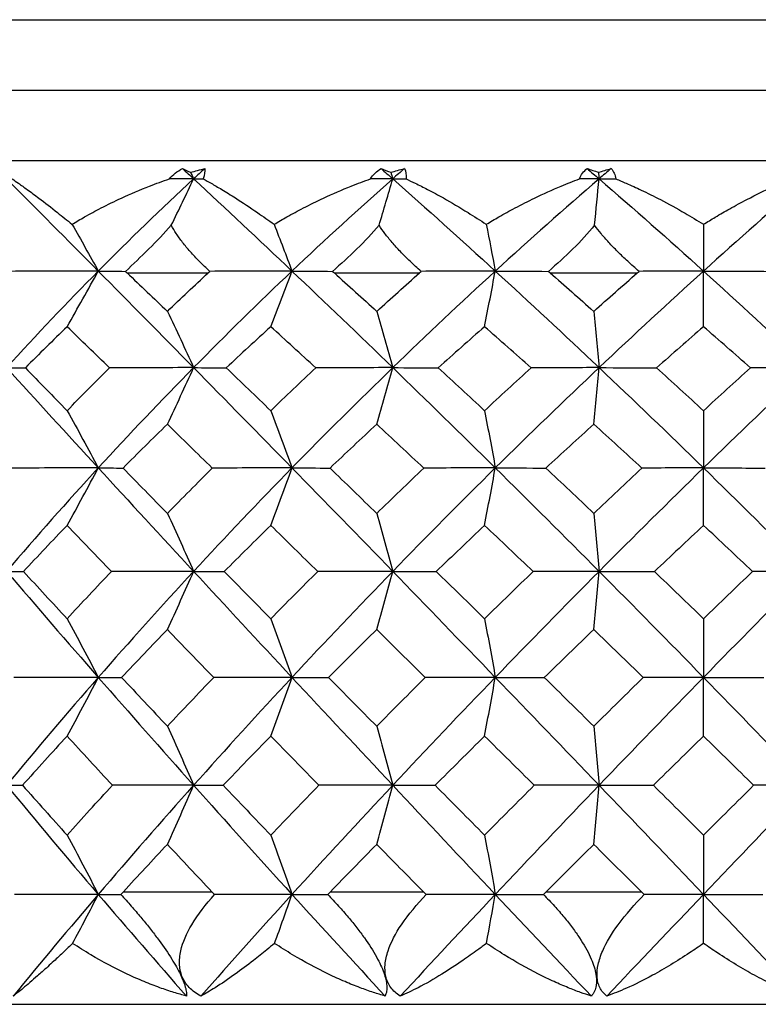
# Paper-space layout '_Right' of a CAD drawing. Units: millimetres. Extents: x -108 to 109, y -337 to 1056.
# Drawn here: x -57 to -52, y 1049 to 1056 of the extents above; entities that cross this region are included whole.
import ezdxf

# ---------------------------------------------------------------- set-up
doc = ezdxf.new("R2010")
doc.units = ezdxf.units.MM

psp = doc.layouts.new('_Right')

# ---------------------------------------------------------------- linework, layer by layer
at = {"color": 7, "linetype": 'Continuous', "lineweight": 25}
for p, q in [((-61.1, 1056), (-44.1, 1056)), ((-61.6, 1055.5), (-43.6, 1055.5)), ((-62, 1055), (-43.2, 1055)), ((-56.6991, 1054.2), (-56.1231, 1054.2)), ((-55.2253, 1054.2), (-54.6207, 1054.2)), ((-53.69, 1054.2), (-53.0708, 1054.2)), ((-56.7255, 1049.8), (-56.0961, 1049.8)), ((-55.2531, 1049.8), (-54.5925, 1049.8)), ((-53.7186, 1049.8), (-53.0421, 1049.8)), ((-62, 1049), (-43.2, 1049))]:
    psp.add_line(p, q, dxfattribs=at)
for points in [[(-56.3981, 1054.8683), (-56.3741, 1054.8987), (-56.3422, 1054.9228), (-56.305, 1054.9416)], [(-56.305, 1054.9416), (-56.286, 1054.9332), (-56.267, 1054.9242), (-56.248, 1054.9149)], [(-56.305, 1054.9416), (-56.2787, 1054.9173), (-56.2524, 1054.8929), (-56.226, 1054.8685)], [(-56.248, 1054.9149), (-56.2151, 1054.9243), (-56.1813, 1054.9332), (-56.1467, 1054.9416)], [(-56.248, 1054.9149), (-56.2407, 1054.8994), (-56.2333, 1054.8839), (-56.226, 1054.8685)], [(-56.1467, 1054.9416), (-56.1732, 1054.9173), (-56.1996, 1054.8929), (-56.226, 1054.8685)], [(-56.1467, 1054.9416), (-56.144, 1054.9214), (-56.148, 1054.8965), (-56.1578, 1054.8683)], [(-54.9679, 1054.8683), (-54.9504, 1054.8987), (-54.9245, 1054.9228), (-54.8932, 1054.9416)], [(-54.8932, 1054.9416), (-54.8698, 1054.9332), (-54.8466, 1054.9242), (-54.8236, 1054.9149)], [(-54.8932, 1054.9416), (-54.8655, 1054.9173), (-54.8379, 1054.8929), (-54.8102, 1054.8685)], [(-54.8236, 1054.9149), (-54.7921, 1054.9243), (-54.7598, 1054.9332), (-54.727, 1054.9416)], [(-54.8236, 1054.9149), (-54.8191, 1054.8994), (-54.8146, 1054.8839), (-54.8102, 1054.8685)], [(-54.727, 1054.9416), (-54.7547, 1054.9173), (-54.7825, 1054.8929), (-54.8102, 1054.8685)], [(-54.727, 1054.9416), (-54.716, 1054.9214), (-54.7125, 1054.8965), (-54.7157, 1054.8683)], [(-53.4823, 1054.8683), (-53.4716, 1054.8987), (-53.4524, 1054.9228), (-53.4276, 1054.9416)], [(-53.4276, 1054.9416), (-53.4019, 1054.9337), (-53.375, 1054.9248), (-53.347, 1054.9149)], [(-53.4276, 1054.9416), (-53.3992, 1054.9173), (-53.3709, 1054.8929), (-53.3425, 1054.8685)], [(-53.347, 1054.9149), (-53.3177, 1054.9243), (-53.2878, 1054.9332), (-53.2574, 1054.9416)], [(-53.347, 1054.9149), (-53.3455, 1054.8994), (-53.344, 1054.8839), (-53.3425, 1054.8685)], [(-53.2574, 1054.9416), (-53.2858, 1054.9173), (-53.3142, 1054.8929), (-53.3425, 1054.8685)], [(-53.2574, 1054.9416), (-53.2383, 1054.9214), (-53.2274, 1054.8965), (-53.224, 1054.8683)], [(-57.5568, 1054.8685), (-57.3439, 1054.6554), (-57.1261, 1054.4365), (-56.904, 1054.2126)], [(-56.226, 1054.8685), (-56.4558, 1054.6554), (-56.682, 1054.4365), (-56.904, 1054.2126)], [(-56.226, 1054.8685), (-56.2831, 1054.8685), (-56.3405, 1054.8684), (-56.3981, 1054.8683)], [(-56.3848, 1054.5384), (-56.3306, 1054.649), (-56.2777, 1054.759), (-56.226, 1054.8685)], [(-56.226, 1054.8685), (-55.9962, 1054.6554), (-55.7629, 1054.4365), (-55.5267, 1054.2126)], [(-56.226, 1054.8685), (-56.2037, 1054.8685), (-56.1809, 1054.8684), (-56.1578, 1054.8683)], [(-54.8102, 1054.8685), (-55.0514, 1054.6554), (-55.2905, 1054.4365), (-55.5267, 1054.2126)], [(-54.8102, 1054.8685), (-54.8625, 1054.8685), (-54.9151, 1054.8684), (-54.9679, 1054.8683)], [(-54.907, 1054.5384), (-54.8739, 1054.649), (-54.8417, 1054.759), (-54.8102, 1054.8685)], [(-54.8102, 1054.8685), (-54.5689, 1054.6554), (-54.3255, 1054.4365), (-54.0807, 1054.2126)], [(-54.8102, 1054.8685), (-54.7791, 1054.8685), (-54.7476, 1054.8684), (-54.7157, 1054.8683)], [(-53.3425, 1054.8685), (-53.5895, 1054.6554), (-53.8358, 1054.4365), (-54.0807, 1054.2126)], [(-53.3425, 1054.8685), (-53.3888, 1054.8685), (-53.4354, 1054.8684), (-53.4823, 1054.8683)], [(-53.375, 1054.5384), (-53.3639, 1054.649), (-53.3531, 1054.759), (-53.3425, 1054.8685)], [(-53.3425, 1054.8685), (-53.0955, 1054.6554), (-52.8477, 1054.4365), (-52.6, 1054.2126)], [(-53.3425, 1054.8685), (-53.3034, 1054.8685), (-53.2639, 1054.8684), (-53.224, 1054.8683)], [(-51.8575, 1054.8685), (-52.1045, 1054.6554), (-52.3523, 1054.4365), (-52.6, 1054.2126)], [(-57.0911, 1054.5455), (-57.0269, 1054.4339), (-56.9645, 1054.3229), (-56.904, 1054.2126)], [(-56.3848, 1054.5384), (-56.4843, 1054.4268), (-56.6031, 1054.3107), (-56.7105, 1054.2108)], [(-55.6538, 1054.5455), (-55.6102, 1054.4339), (-55.5678, 1054.3229), (-55.5267, 1054.2126)], [(-54.907, 1054.5384), (-55.0028, 1054.4268), (-55.1242, 1054.3107), (-55.2374, 1054.2108)], [(-54.145, 1054.5455), (-54.123, 1054.4339), (-54.1015, 1054.3229), (-54.0807, 1054.2126)], [(-53.375, 1054.5384), (-53.465, 1054.4268), (-53.5861, 1054.3107), (-53.7024, 1054.2108)], [(-52.6, 1054.5455), (-52.6, 1054.4339), (-52.6, 1054.3229), (-52.6, 1054.2126)], [(-56.904, 1054.2126), (-57.1261, 1053.9887), (-57.3439, 1053.7596), (-57.5568, 1053.5262)], [(-56.904, 1054.2126), (-57.1116, 1054.2126), (-57.3221, 1054.212), (-57.5321, 1054.2108)], [(-57.1259, 1053.8175), (-57.0503, 1053.9492), (-56.9761, 1054.0814), (-56.904, 1054.2126)], [(-56.904, 1054.2126), (-56.682, 1053.9887), (-56.4558, 1053.7596), (-56.226, 1053.5262)], [(-56.904, 1054.2126), (-56.8444, 1054.2126), (-56.7795, 1054.212), (-56.7105, 1054.2108)], [(-56.7105, 1054.2108), (-56.7066, 1054.2071), (-56.7028, 1054.2035), (-56.6991, 1054.2)], [(-56.6991, 1054.2), (-56.6044, 1054.1097), (-56.5089, 1054.0185), (-56.4129, 1053.9266)], [(-56.4129, 1053.9266), (-56.3164, 1054.0189), (-56.2198, 1054.1101), (-56.1231, 1054.2)], [(-55.5267, 1054.2126), (-55.7629, 1053.9887), (-55.9962, 1053.7596), (-56.226, 1053.5262)], [(-56.1231, 1054.2), (-56.1192, 1054.2036), (-56.1153, 1054.2072), (-56.1114, 1054.2108)], [(-55.5267, 1054.2126), (-55.7191, 1054.2126), (-55.9151, 1054.212), (-56.1114, 1054.2108)], [(-55.6775, 1053.8175), (-55.6261, 1053.9492), (-55.5756, 1054.0814), (-55.5267, 1054.2126)], [(-55.5267, 1054.2126), (-55.2905, 1053.9887), (-55.0514, 1053.7596), (-54.8102, 1053.5262)], [(-55.5267, 1054.2126), (-55.4348, 1054.2126), (-55.3378, 1054.212), (-55.2374, 1054.2108)], [(-55.2374, 1054.2108), (-55.2334, 1054.2072), (-55.2293, 1054.2036), (-55.2253, 1054.2)], [(-55.2253, 1054.2), (-55.1253, 1054.1096), (-55.0249, 1054.0185), (-54.9241, 1053.9266)], [(-54.9241, 1053.9266), (-54.8233, 1054.0185), (-54.7221, 1054.1096), (-54.6207, 1054.2)], [(-54.0807, 1054.2126), (-54.3255, 1053.9887), (-54.5689, 1053.7596), (-54.8102, 1053.5262)], [(-54.6207, 1054.2), (-54.6166, 1054.2036), (-54.6125, 1054.2072), (-54.6084, 1054.2108)], [(-54.0807, 1054.2126), (-54.2535, 1054.2126), (-54.4303, 1054.212), (-54.6084, 1054.2108)], [(-54.157, 1053.8175), (-54.131, 1053.9492), (-54.1055, 1054.0814), (-54.0807, 1054.2126)], [(-54.0807, 1054.2126), (-53.8358, 1053.9887), (-53.5895, 1053.7596), (-53.3425, 1053.5262)], [(-54.0807, 1054.2126), (-53.9588, 1054.2126), (-53.832, 1054.212), (-53.7024, 1054.2108)], [(-53.7024, 1054.2108), (-53.6983, 1054.2072), (-53.6941, 1054.2036), (-53.69, 1054.2)], [(-53.69, 1054.2), (-53.5876, 1054.1101), (-53.4845, 1054.0189), (-53.3808, 1053.9266)], [(-53.3808, 1053.9266), (-53.2775, 1054.0185), (-53.1742, 1054.1097), (-53.0708, 1054.2)], [(-52.6, 1054.2126), (-52.8477, 1053.9887), (-53.0955, 1053.7596), (-53.3425, 1053.5262)], [(-53.0708, 1054.2), (-53.0667, 1054.2036), (-53.0625, 1054.2072), (-53.0584, 1054.2108)], [(-52.6, 1054.2126), (-52.7491, 1054.2126), (-52.9027, 1054.212), (-53.0584, 1054.2108)], [(-52.6, 1054.2126), (-52.3523, 1053.9887), (-52.1045, 1053.7596), (-51.8575, 1053.5262)], [(-52.6, 1054.2126), (-52.4509, 1054.2126), (-52.2973, 1054.212), (-52.1416, 1054.2108)], [(-52.6, 1053.8175), (-52.6, 1053.9492), (-52.6, 1054.0814), (-52.6, 1054.2126)], [(-56.4129, 1053.9266), (-56.3488, 1053.7931), (-56.2862, 1053.6589), (-56.226, 1053.5262)], [(-54.9241, 1053.9266), (-54.885, 1053.7931), (-54.8469, 1053.6589), (-54.8102, 1053.5262)], [(-53.3808, 1053.9266), (-53.3677, 1053.7931), (-53.3549, 1053.6589), (-53.3425, 1053.5262)], [(-57.1259, 1053.8175), (-57.2255, 1053.7209), (-57.3244, 1053.6233), (-57.4225, 1053.5248)], [(-56.8244, 1053.5248), (-56.9259, 1053.6234), (-57.0263, 1053.721), (-57.1259, 1053.8175)], [(-55.6775, 1053.8175), (-55.7837, 1053.7208), (-55.8892, 1053.6232), (-55.994, 1053.5248)], [(-55.3577, 1053.5248), (-55.465, 1053.6234), (-55.5716, 1053.721), (-55.6775, 1053.8175)], [(-54.157, 1053.8175), (-54.2668, 1053.721), (-54.3765, 1053.6234), (-54.4859, 1053.5248)], [(-53.8264, 1053.5248), (-53.9368, 1053.6233), (-54.0471, 1053.7208), (-54.157, 1053.8175)], [(-52.6, 1053.8175), (-52.7111, 1053.721), (-52.8224, 1053.6234), (-52.9337, 1053.5248)], [(-52.2663, 1053.5248), (-52.3775, 1053.6233), (-52.4887, 1053.7208), (-52.6, 1053.8175)], [(-57.5568, 1053.5262), (-57.3439, 1053.2927), (-57.1261, 1053.0548), (-56.904, 1052.8132)], [(-57.5568, 1053.5262), (-57.5167, 1053.5262), (-57.4717, 1053.5257), (-57.4225, 1053.5248)], [(-57.4225, 1053.5248), (-57.3246, 1053.424), (-57.2257, 1053.3224), (-57.1259, 1053.22)], [(-57.1259, 1053.22), (-57.026, 1053.3225), (-56.9255, 1053.4242), (-56.8244, 1053.5248)], [(-56.226, 1053.5262), (-56.4558, 1053.2927), (-56.682, 1053.0548), (-56.904, 1052.8132)], [(-56.226, 1053.5262), (-56.4234, 1053.5262), (-56.6239, 1053.5257), (-56.8244, 1053.5248)], [(-56.4129, 1053.1241), (-56.3492, 1053.2579), (-56.2866, 1053.3925), (-56.226, 1053.5262)], [(-56.226, 1053.5262), (-55.9962, 1053.2927), (-55.7629, 1053.0548), (-55.5267, 1052.8132)], [(-56.226, 1053.5262), (-56.1531, 1053.5262), (-56.0754, 1053.5257), (-55.994, 1053.5248)], [(-55.994, 1053.5248), (-55.8892, 1053.424), (-55.7837, 1053.3224), (-55.6775, 1053.22)], [(-55.6775, 1053.22), (-55.5714, 1053.3223), (-55.4648, 1053.424), (-55.3577, 1053.5248)], [(-54.8102, 1053.5262), (-55.0514, 1053.2927), (-55.2905, 1053.0548), (-55.5267, 1052.8132)], [(-54.8102, 1053.5262), (-54.9899, 1053.5262), (-55.1735, 1053.5257), (-55.3577, 1053.5248)], [(-54.9241, 1053.1241), (-54.8852, 1053.2579), (-54.8471, 1053.3925), (-54.8102, 1053.5262)], [(-54.8102, 1053.5262), (-54.5689, 1053.2927), (-54.3255, 1053.0548), (-54.0807, 1052.8132)], [(-54.8102, 1053.5262), (-54.7063, 1053.5262), (-54.5976, 1053.5257), (-54.4859, 1053.5248)], [(-54.4859, 1053.5248), (-54.3767, 1053.424), (-54.267, 1053.3224), (-54.157, 1053.22)], [(-54.157, 1053.22), (-54.047, 1053.3224), (-53.9368, 1053.424), (-53.8264, 1053.5248)], [(-53.3425, 1053.5262), (-53.5895, 1053.2927), (-53.8358, 1053.0548), (-54.0807, 1052.8132)], [(-53.3425, 1053.5262), (-53.5005, 1053.5262), (-53.6627, 1053.5257), (-53.8264, 1053.5248)], [(-53.3808, 1053.1241), (-53.3677, 1053.2579), (-53.3549, 1053.3925), (-53.3425, 1053.5262)], [(-53.3425, 1053.5262), (-53.0955, 1053.2927), (-52.8477, 1053.0548), (-52.6, 1052.8132)], [(-53.3425, 1053.5262), (-53.21, 1053.5262), (-53.073, 1053.5257), (-52.9337, 1053.5248)], [(-52.9337, 1053.5248), (-52.8234, 1053.4248), (-52.7122, 1053.3231), (-52.6, 1053.22)], [(-51.8575, 1053.5262), (-52.1045, 1053.2927), (-52.3523, 1053.0548), (-52.6, 1052.8132)], [(-52.6, 1053.22), (-52.4887, 1053.3224), (-52.3775, 1053.424), (-52.2663, 1053.5248)], [(-51.8575, 1053.5262), (-51.99, 1053.5262), (-52.127, 1053.5257), (-52.2663, 1053.5248)], [(-57.1259, 1053.22), (-57.0498, 1053.0844), (-56.9755, 1052.9481), (-56.904, 1052.8132)], [(-55.6775, 1053.22), (-55.6258, 1053.0844), (-55.5752, 1052.9481), (-55.5267, 1052.8132)], [(-54.157, 1053.22), (-54.1308, 1053.0844), (-54.1053, 1052.9481), (-54.0807, 1052.8132)], [(-52.6, 1053.22), (-52.6, 1053.0844), (-52.6, 1052.9481), (-52.6, 1052.8132)], [(-56.4129, 1053.1241), (-56.5188, 1053.0207), (-56.6239, 1052.9168), (-56.728, 1052.8122)], [(-56.0935, 1052.8122), (-56.2009, 1052.9172), (-56.3074, 1053.0211), (-56.4129, 1053.1241)], [(-54.9241, 1053.1241), (-55.0351, 1053.021), (-55.1457, 1052.917), (-55.2559, 1052.8122)], [(-54.5897, 1052.8122), (-54.7019, 1052.9172), (-54.8133, 1053.0212), (-54.9241, 1053.1241)], [(-53.3808, 1053.1241), (-53.4944, 1053.021), (-53.608, 1052.917), (-53.7214, 1052.8122)], [(-53.0393, 1052.8122), (-53.1532, 1052.9169), (-53.267, 1053.0209), (-53.3808, 1053.1241)], [(-56.904, 1052.8132), (-57.1261, 1052.5716), (-57.3439, 1052.3262), (-57.5568, 1052.0778)], [(-56.904, 1052.8132), (-57.1061, 1052.8132), (-57.311, 1052.8129), (-57.5154, 1052.8122)], [(-57.1259, 1052.4049), (-57.0502, 1052.5407), (-56.9759, 1052.6774), (-56.904, 1052.8132)], [(-56.904, 1052.8132), (-56.682, 1052.5716), (-56.4558, 1052.3262), (-56.226, 1052.0778)], [(-56.904, 1052.8132), (-56.8497, 1052.8132), (-56.7907, 1052.8129), (-56.728, 1052.8122)], [(-56.728, 1052.8122), (-56.624, 1052.7056), (-56.5189, 1052.5982), (-56.4129, 1052.49)], [(-56.4129, 1052.49), (-56.3071, 1052.598), (-56.2007, 1052.7054), (-56.0935, 1052.8122)], [(-55.5267, 1052.8132), (-55.7629, 1052.5716), (-55.9962, 1052.3262), (-56.226, 1052.0778)], [(-55.5267, 1052.8132), (-55.7132, 1052.8132), (-55.9032, 1052.8129), (-56.0935, 1052.8122)], [(-55.6775, 1052.4049), (-55.6261, 1052.5407), (-55.5756, 1052.6774), (-55.5267, 1052.8132)], [(-55.5267, 1052.8132), (-55.2905, 1052.5716), (-55.0514, 1052.3262), (-54.8102, 1052.0778)], [(-55.5267, 1052.8132), (-55.4405, 1052.8132), (-55.3497, 1052.8129), (-55.2559, 1052.8122)], [(-55.2559, 1052.8122), (-55.146, 1052.7057), (-55.0354, 1052.5983), (-54.9241, 1052.49)], [(-54.9241, 1052.49), (-54.813, 1052.598), (-54.7015, 1052.7054), (-54.5897, 1052.8122)], [(-54.0807, 1052.8132), (-54.3255, 1052.5716), (-54.5689, 1052.3262), (-54.8102, 1052.0778)], [(-54.0807, 1052.8132), (-54.2474, 1052.8132), (-54.4181, 1052.8129), (-54.5897, 1052.8122)], [(-54.157, 1052.4049), (-54.131, 1052.5407), (-54.1054, 1052.6774), (-54.0807, 1052.8132)], [(-54.0807, 1052.8132), (-53.8358, 1052.5716), (-53.5895, 1052.3262), (-53.3425, 1052.0778)], [(-54.0807, 1052.8132), (-53.9647, 1052.8132), (-53.8443, 1052.8129), (-53.7214, 1052.8122)], [(-53.7214, 1052.8122), (-53.6084, 1052.7058), (-53.4949, 1052.5984), (-53.3808, 1052.49)], [(-53.3808, 1052.49), (-53.267, 1052.5981), (-53.1532, 1052.7055), (-53.0393, 1052.8122)], [(-52.6, 1052.8132), (-52.8477, 1052.5716), (-53.0955, 1052.3262), (-53.3425, 1052.0778)], [(-52.6, 1052.8132), (-52.743, 1052.8132), (-52.8903, 1052.8129), (-53.0393, 1052.8122)], [(-52.6, 1052.8132), (-52.3523, 1052.5716), (-52.1045, 1052.3262), (-51.8575, 1052.0778)], [(-52.6, 1052.8132), (-52.457, 1052.8132), (-52.3097, 1052.8129), (-52.1607, 1052.8122)], [(-52.6, 1052.4049), (-52.6, 1052.5407), (-52.6, 1052.6774), (-52.6, 1052.8132)], [(-56.4129, 1052.49), (-56.3488, 1052.3526), (-56.2862, 1052.2145), (-56.226, 1052.0778)], [(-54.9241, 1052.49), (-54.885, 1052.3526), (-54.8468, 1052.2145), (-54.8102, 1052.0778)], [(-53.3808, 1052.49), (-53.3677, 1052.3526), (-53.3548, 1052.2145), (-53.3425, 1052.0778)], [(-57.1259, 1052.4049), (-57.2303, 1052.2961), (-57.3335, 1052.1867), (-57.4356, 1052.077)], [(-56.8109, 1052.077), (-56.9169, 1052.1871), (-57.0219, 1052.2964), (-57.1259, 1052.4049)], [(-55.6775, 1052.4049), (-55.7883, 1052.2963), (-55.8985, 1052.187), (-56.008, 1052.077)], [(-55.3435, 1052.077), (-55.4554, 1052.1871), (-55.5668, 1052.2964), (-55.6775, 1052.4049)], [(-54.157, 1052.4049), (-54.2718, 1052.2964), (-54.3863, 1052.1871), (-54.5005, 1052.077)], [(-53.8117, 1052.077), (-53.927, 1052.187), (-54.0422, 1052.2963), (-54.157, 1052.4049)], [(-52.6, 1052.4049), (-52.7161, 1052.2964), (-52.8323, 1052.1871), (-52.9485, 1052.077)], [(-52.2515, 1052.077), (-52.3676, 1052.1869), (-52.4837, 1052.2963), (-52.6, 1052.4049)], [(-57.5568, 1052.0778), (-57.3439, 1051.8295), (-57.1261, 1051.5781), (-56.904, 1051.3244)], [(-57.5568, 1052.0778), (-57.5207, 1052.0778), (-57.48, 1052.0776), (-57.4356, 1052.077)], [(-57.4356, 1052.077), (-57.333, 1051.9652), (-57.2297, 1051.8531), (-57.1259, 1051.7409)], [(-57.1259, 1051.7409), (-57.0218, 1051.8534), (-56.9168, 1051.9655), (-56.8109, 1052.077)], [(-56.226, 1052.0778), (-56.4558, 1051.8295), (-56.682, 1051.5781), (-56.904, 1051.3244)], [(-56.226, 1052.0778), (-56.4191, 1052.0778), (-56.6152, 1052.0776), (-56.8109, 1052.077)], [(-56.4129, 1051.6644), (-56.3491, 1051.8019), (-56.2865, 1051.9403), (-56.226, 1052.0778)], [(-56.226, 1052.0778), (-55.9962, 1051.8295), (-55.7629, 1051.5781), (-55.5267, 1051.3244)], [(-56.226, 1052.0778), (-56.1574, 1052.0778), (-56.0843, 1052.0776), (-56.008, 1052.077)], [(-56.008, 1052.077), (-55.8986, 1051.9656), (-55.7884, 1051.8535), (-55.6775, 1051.7409)], [(-55.6775, 1051.7409), (-55.5667, 1051.8535), (-55.4554, 1051.9655), (-55.3435, 1052.077)], [(-54.8102, 1052.0778), (-55.0514, 1051.8295), (-55.2905, 1051.5781), (-55.5267, 1051.3244)], [(-54.8102, 1052.0778), (-54.9855, 1052.0778), (-55.1643, 1052.0776), (-55.3435, 1052.077)], [(-54.9241, 1051.6644), (-54.8852, 1051.8019), (-54.8471, 1051.9403), (-54.8102, 1052.0778)], [(-54.8102, 1052.0778), (-54.5689, 1051.8295), (-54.3255, 1051.5781), (-54.0807, 1051.3244)], [(-54.8102, 1052.0778), (-54.7107, 1052.0778), (-54.6069, 1052.0776), (-54.5005, 1052.077)], [(-54.5005, 1052.077), (-54.3864, 1051.9656), (-54.2719, 1051.8535), (-54.157, 1051.7409)], [(-54.157, 1051.7409), (-54.0421, 1051.8535), (-53.927, 1051.9656), (-53.8117, 1052.077)], [(-53.3425, 1052.0778), (-53.5895, 1051.8295), (-53.8358, 1051.5781), (-54.0807, 1051.3244)], [(-53.3425, 1052.0778), (-53.4959, 1052.0778), (-53.6532, 1052.0776), (-53.8117, 1052.077)], [(-53.3808, 1051.6644), (-53.3677, 1051.8019), (-53.3549, 1051.9403), (-53.3425, 1052.0778)], [(-53.3425, 1052.0778), (-53.2146, 1052.0778), (-53.0825, 1052.0776), (-52.9485, 1052.077)], [(-53.3425, 1052.0778), (-53.0955, 1051.8295), (-52.8477, 1051.5781), (-52.6, 1051.3244)], [(-52.9485, 1052.077), (-52.8323, 1051.9654), (-52.7161, 1051.8534), (-52.6, 1051.7409)], [(-51.8575, 1052.0778), (-52.1045, 1051.8295), (-52.3523, 1051.5781), (-52.6, 1051.3244)], [(-52.6, 1051.7409), (-52.4842, 1051.8531), (-52.368, 1051.9651), (-52.2515, 1052.077)], [(-51.8575, 1052.0778), (-51.9854, 1052.0778), (-52.1175, 1052.0776), (-52.2515, 1052.077)], [(-57.1259, 1051.7409), (-57.0498, 1051.6021), (-56.9754, 1051.4625), (-56.904, 1051.3244)], [(-55.6775, 1051.7409), (-55.6258, 1051.6021), (-55.5752, 1051.4625), (-55.5267, 1051.3244)], [(-54.157, 1051.7409), (-54.1308, 1051.6021), (-54.1052, 1051.4625), (-54.0807, 1051.3244)], [(-52.6, 1051.7409), (-52.6, 1051.6021), (-52.6, 1051.4625), (-52.6, 1051.3244)], [(-56.4129, 1051.6644), (-56.5222, 1051.5514), (-56.6307, 1051.4378), (-56.7382, 1051.3238)], [(-56.083, 1051.3238), (-56.1938, 1051.4381), (-56.3038, 1051.5516), (-56.4129, 1051.6644)], [(-54.9241, 1051.6644), (-55.0387, 1051.5515), (-55.1529, 1051.438), (-55.2666, 1051.3238)], [(-54.5787, 1051.3238), (-54.6944, 1051.438), (-54.8095, 1051.5516), (-54.9241, 1051.6644)], [(-53.3808, 1051.6644), (-53.4981, 1051.5516), (-53.6154, 1051.438), (-53.7325, 1051.3238)], [(-53.0281, 1051.3238), (-53.1458, 1051.4379), (-53.2634, 1051.5515), (-53.3808, 1051.6644)], [(-56.904, 1051.3244), (-57.1261, 1051.0707), (-57.3439, 1050.8148), (-57.5568, 1050.5573)], [(-56.904, 1051.3244), (-57.103, 1051.3244), (-57.3047, 1051.3242), (-57.5056, 1051.3238)], [(-57.1259, 1050.907), (-57.0501, 1051.0457), (-56.9759, 1051.1855), (-56.904, 1051.3244)], [(-56.904, 1051.3244), (-56.682, 1051.0707), (-56.4558, 1050.8148), (-56.226, 1050.5573)], [(-56.904, 1051.3244), (-56.8528, 1051.3244), (-56.7972, 1051.3242), (-56.7382, 1051.3238)], [(-56.7382, 1051.3238), (-56.6301, 1051.2081), (-56.5217, 1051.0925), (-56.4129, 1050.977)], [(-56.4129, 1050.977), (-56.3037, 1051.093), (-56.1937, 1051.2086), (-56.083, 1051.3238)], [(-55.5267, 1051.3244), (-55.7629, 1051.0707), (-55.9962, 1050.8148), (-56.226, 1050.5573)], [(-55.5267, 1051.3244), (-55.71, 1051.3244), (-55.8965, 1051.3242), (-56.083, 1051.3238)], [(-55.6775, 1050.907), (-55.626, 1051.0457), (-55.5755, 1051.1855), (-55.5267, 1051.3244)], [(-55.5267, 1051.3244), (-55.2905, 1051.0707), (-55.0514, 1050.8148), (-54.8102, 1050.5573)], [(-55.5267, 1051.3244), (-55.4438, 1051.3244), (-55.3566, 1051.3242), (-55.2666, 1051.3238)], [(-55.2666, 1051.3238), (-55.1531, 1051.2088), (-55.0389, 1051.0931), (-54.9241, 1050.977)], [(-54.9241, 1050.977), (-54.8093, 1051.0931), (-54.6942, 1051.2087), (-54.5787, 1051.3238)], [(-54.0807, 1051.3244), (-54.3255, 1051.0707), (-54.5689, 1050.8148), (-54.8102, 1050.5573)], [(-54.0807, 1051.3244), (-54.2441, 1051.3244), (-54.4111, 1051.3242), (-54.5787, 1051.3238)], [(-54.157, 1050.907), (-54.1309, 1051.0457), (-54.1054, 1051.1855), (-54.0807, 1051.3244)], [(-54.0807, 1051.3244), (-53.8358, 1051.0707), (-53.5895, 1050.8148), (-53.3425, 1050.5573)], [(-54.0807, 1051.3244), (-53.9681, 1051.3244), (-53.8514, 1051.3242), (-53.7325, 1051.3238)], [(-53.7325, 1051.3238), (-53.6156, 1051.2087), (-53.4983, 1051.0931), (-53.3808, 1050.977)], [(-53.3808, 1050.977), (-53.2641, 1051.0923), (-53.1465, 1051.2079), (-53.0281, 1051.3238)], [(-52.6, 1051.3244), (-52.8477, 1051.0707), (-53.0955, 1050.8148), (-53.3425, 1050.5573)], [(-52.6, 1051.3244), (-52.7396, 1051.3244), (-52.8831, 1051.3242), (-53.0281, 1051.3238)], [(-52.6, 1050.907), (-52.6, 1051.0457), (-52.6, 1051.1855), (-52.6, 1051.3244)], [(-52.6, 1051.3244), (-52.3523, 1051.0707), (-52.1045, 1050.8148), (-51.8575, 1050.5573)], [(-52.6, 1051.3244), (-52.4604, 1051.3244), (-52.3168, 1051.3242), (-52.1719, 1051.3238)], [(-56.4129, 1050.977), (-56.3488, 1050.8372), (-56.2861, 1050.6965), (-56.226, 1050.5573)], [(-54.9241, 1050.977), (-54.885, 1050.8372), (-54.8468, 1050.6965), (-54.8102, 1050.5573)], [(-53.3808, 1050.977), (-53.3677, 1050.8372), (-53.3548, 1050.6965), (-53.3425, 1050.5573)], [(-57.1259, 1050.907), (-57.2326, 1050.7906), (-57.3381, 1050.6739), (-57.4426, 1050.557)], [(-56.8036, 1050.557), (-56.9115, 1050.6735), (-57.0189, 1050.7902), (-57.1259, 1050.907)], [(-55.6775, 1050.907), (-55.7908, 1050.7908), (-55.9035, 1050.6741), (-56.0155, 1050.557)], [(-55.3357, 1050.557), (-55.4504, 1050.6742), (-55.5644, 1050.7909), (-55.6775, 1050.907)], [(-54.157, 1050.907), (-54.2744, 1050.7908), (-54.3915, 1050.6742), (-54.5084, 1050.557)], [(-53.8037, 1050.557), (-53.9219, 1050.6742), (-54.0397, 1050.7909), (-54.157, 1050.907)], [(-52.6, 1050.907), (-52.7193, 1050.7903), (-52.8382, 1050.6736), (-52.9565, 1050.557)], [(-52.2435, 1050.557), (-52.3623, 1050.674), (-52.4811, 1050.7907), (-52.6, 1050.907)], [(-57.5568, 1050.5573), (-57.3439, 1050.2999), (-57.1261, 1050.0409), (-56.904, 1049.7811)], [(-57.5568, 1050.5573), (-57.5228, 1050.5573), (-57.4845, 1050.5572), (-57.4426, 1050.557)], [(-57.4426, 1050.557), (-57.338, 1050.4392), (-57.2325, 1050.3211), (-57.1259, 1050.2027)], [(-57.1259, 1050.2027), (-57.0193, 1050.3211), (-56.9119, 1050.4392), (-56.8036, 1050.557)], [(-56.226, 1050.5573), (-56.4558, 1050.2999), (-56.682, 1050.0409), (-56.904, 1049.7811)], [(-56.226, 1050.5573), (-56.4168, 1050.5573), (-56.6104, 1050.5572), (-56.8036, 1050.557)], [(-56.4129, 1050.137), (-56.349, 1050.2767), (-56.2864, 1050.4176), (-56.226, 1050.5573)], [(-56.226, 1050.5573), (-55.9962, 1050.2999), (-55.7629, 1050.0409), (-55.5267, 1049.7811)], [(-56.226, 1050.5573), (-56.1597, 1050.5573), (-56.0891, 1050.5572), (-56.0155, 1050.557)], [(-56.0155, 1050.557), (-55.9028, 1050.4384), (-55.7901, 1050.3203), (-55.6775, 1050.2027)], [(-55.6775, 1050.2027), (-55.564, 1050.3212), (-55.4501, 1050.4393), (-55.3357, 1050.557)], [(-54.8102, 1050.5573), (-55.0514, 1050.2999), (-55.2905, 1050.0409), (-55.5267, 1049.7811)], [(-54.8102, 1050.5573), (-54.983, 1050.5573), (-55.1592, 1050.5572), (-55.3357, 1050.557)], [(-54.9241, 1050.137), (-54.8851, 1050.2767), (-54.847, 1050.4176), (-54.8102, 1050.5573)], [(-54.8102, 1050.5573), (-54.5689, 1050.2999), (-54.3255, 1050.0409), (-54.0807, 1049.7811)], [(-54.8102, 1050.5573), (-54.7132, 1050.5573), (-54.612, 1050.5572), (-54.5084, 1050.557)], [(-54.5084, 1050.557), (-54.3918, 1050.4394), (-54.2747, 1050.3213), (-54.157, 1050.2027)], [(-54.157, 1050.2027), (-54.0405, 1050.3201), (-53.9227, 1050.4382), (-53.8037, 1050.557)], [(-53.3425, 1050.5573), (-53.5895, 1050.2999), (-53.8358, 1050.0409), (-54.0807, 1049.7811)], [(-53.3425, 1050.5573), (-53.4934, 1050.5573), (-53.6481, 1050.5572), (-53.8037, 1050.557)], [(-53.3808, 1050.137), (-53.3677, 1050.2767), (-53.3549, 1050.4176), (-53.3425, 1050.5573)], [(-53.3425, 1050.5573), (-53.0955, 1050.2999), (-52.8477, 1050.0409), (-52.6, 1049.7811)], [(-53.3425, 1050.5573), (-53.2171, 1050.5573), (-53.0876, 1050.5572), (-52.9565, 1050.557)], [(-52.9565, 1050.557), (-52.8379, 1050.4393), (-52.719, 1050.3212), (-52.6, 1050.2027)], [(-51.8575, 1050.5573), (-52.1045, 1050.2999), (-52.3523, 1050.0409), (-52.6, 1049.7811)], [(-52.6, 1050.2027), (-52.4821, 1050.3201), (-52.3632, 1050.4382), (-52.2435, 1050.557)], [(-51.8575, 1050.5573), (-51.9829, 1050.5573), (-52.1123, 1050.5572), (-52.2435, 1050.557)], [(-57.1259, 1050.2027), (-57.0498, 1050.0623), (-56.9755, 1049.921), (-56.904, 1049.7811)], [(-55.6775, 1050.2027), (-55.6258, 1050.0623), (-55.5752, 1049.921), (-55.5267, 1049.7811)], [(-54.157, 1050.2027), (-54.1308, 1050.0623), (-54.1052, 1049.921), (-54.0807, 1049.7811)], [(-52.6, 1050.2027), (-52.6, 1050.0623), (-52.6, 1049.921), (-52.6, 1049.7811)], [(-56.4129, 1050.137), (-56.5177, 1050.0251), (-56.6219, 1049.9127), (-56.7255, 1049.8)], [(-56.0961, 1049.8), (-56.2021, 1049.9123), (-56.3077, 1050.0246), (-56.4129, 1050.137)], [(-54.9241, 1050.137), (-55.034, 1050.0251), (-55.1437, 1049.9127), (-55.2531, 1049.8)], [(-54.5925, 1049.8), (-54.7036, 1049.9128), (-54.8142, 1050.0252), (-54.9241, 1050.137)], [(-53.3808, 1050.137), (-53.4939, 1050.0246), (-53.6065, 1049.9122), (-53.7186, 1049.8)], [(-53.0421, 1049.8), (-53.1553, 1049.9128), (-53.2682, 1050.0251), (-53.3808, 1050.137)], [(-56.7255, 1049.8), (-56.7311, 1049.7938), (-56.737, 1049.7875), (-56.743, 1049.7809)], [(-56.0779, 1049.7809), (-56.084, 1049.7873), (-56.0901, 1049.7936), (-56.0961, 1049.8)], [(-55.2531, 1049.8), (-55.2593, 1049.7936), (-55.2655, 1049.7873), (-55.2718, 1049.7809)], [(-54.5734, 1049.7809), (-54.5798, 1049.7873), (-54.5862, 1049.7936), (-54.5925, 1049.8)], [(-53.7186, 1049.8), (-53.725, 1049.7936), (-53.7314, 1049.7873), (-53.7378, 1049.7809)], [(-53.0228, 1049.7809), (-53.0293, 1049.7873), (-53.0357, 1049.7937), (-53.0421, 1049.8)], [(-56.904, 1049.7811), (-57.1096, 1049.5407), (-57.3115, 1049.2995), (-57.5093, 1049.0584)], [(-56.904, 1049.7811), (-57.1015, 1049.7811), (-57.3017, 1049.7811), (-57.5008, 1049.7809)], [(-57.0863, 1049.4327), (-57.0237, 1049.5495), (-56.963, 1049.6657), (-56.904, 1049.7811)], [(-56.904, 1049.7811), (-56.6985, 1049.5407), (-56.4894, 1049.2995), (-56.2771, 1049.0584)], [(-56.904, 1049.7811), (-56.8543, 1049.7811), (-56.8002, 1049.7811), (-56.743, 1049.7809)], [(-55.5267, 1049.7811), (-55.7453, 1049.5407), (-55.9615, 1049.2995), (-56.1747, 1049.0584)], [(-55.5267, 1049.7811), (-55.7084, 1049.7811), (-55.8933, 1049.7811), (-56.0779, 1049.7809)], [(-55.6506, 1049.4327), (-55.608, 1049.5495), (-55.5667, 1049.6657), (-55.5267, 1049.7811)], [(-55.5267, 1049.7811), (-55.308, 1049.5407), (-55.0869, 1049.2995), (-54.8639, 1049.0584)], [(-55.5267, 1049.7811), (-55.4453, 1049.7811), (-55.3598, 1049.7811), (-55.2718, 1049.7809)], [(-54.0807, 1049.7811), (-54.3073, 1049.5407), (-54.5328, 1049.2995), (-54.7564, 1049.0584)], [(-54.0807, 1049.7811), (-54.2424, 1049.7811), (-54.4077, 1049.7811), (-54.5734, 1049.7809)], [(-54.1434, 1049.4327), (-54.1219, 1049.5495), (-54.101, 1049.6657), (-54.0807, 1049.7811)], [(-54.0807, 1049.7811), (-53.854, 1049.5407), (-53.6261, 1049.2995), (-53.3976, 1049.0584)], [(-54.0807, 1049.7811), (-53.9698, 1049.7811), (-53.8547, 1049.7811), (-53.7378, 1049.7809)], [(-52.6, 1049.7811), (-52.8293, 1049.5407), (-53.0587, 1049.2995), (-53.2875, 1049.0584)], [(-52.6, 1049.7811), (-52.738, 1049.7811), (-52.8798, 1049.7811), (-53.0228, 1049.7809)], [(-52.6, 1049.7811), (-52.3707, 1049.5407), (-52.1413, 1049.2995), (-51.9125, 1049.0584)], [(-52.6, 1049.7811), (-52.462, 1049.7811), (-52.3202, 1049.7811), (-52.1772, 1049.7809)], [(-52.6, 1049.4327), (-52.6, 1049.5495), (-52.6, 1049.6657), (-52.6, 1049.7811)]]:
    psp.add_open_spline(points, degree=3, dxfattribs=at)
for points, knots in [([(-57.5165, 1054.8683), (-57.5018, 1054.8582), (-57.4675, 1054.8347), (-57.4048, 1054.7897), (-57.3137, 1054.722), (-57.2077, 1054.64), (-57.1256, 1054.5735), (-57.0911, 1054.5455)], [0, 0, 0, 0, 0.1212442, 0.2820543, 0.482816, 0.7823953, 1, 1, 1, 1]), ([(-57.0911, 1054.5455), (-57.0612, 1054.5632), (-56.9936, 1054.6035), (-56.8766, 1054.6664), (-56.7232, 1054.7412), (-56.5605, 1054.8109), (-56.4453, 1054.8516), (-56.3981, 1054.8683)], [0, 0, 0, 0, 0.136783, 0.310188, 0.519835, 0.803204, 1, 1, 1, 1]), ([(-56.1578, 1054.8683), (-56.1394, 1054.8582), (-56.0968, 1054.8348), (-56.0206, 1054.7902), (-55.9116, 1054.7227), (-55.7873, 1054.6406), (-55.6933, 1054.5736), (-55.6538, 1054.5455)], [0, 0, 0, 0, 0.1210823, 0.280592, 0.4789008, 0.7814845, 1, 1, 1, 1]), ([(-55.6538, 1054.5455), (-55.6236, 1054.5632), (-55.5551, 1054.6035), (-55.4379, 1054.6664), (-55.2855, 1054.7412), (-55.1255, 1054.8109), (-55.0137, 1054.8516), (-54.9679, 1054.8683)], [0, 0, 0, 0, 0.1367826, 0.3101876, 0.5198354, 0.8032042, 1, 1, 1, 1]), ([(-54.7157, 1054.8683), (-54.694, 1054.8582), (-54.6438, 1054.8348), (-54.5556, 1054.7902), (-54.431, 1054.7227), (-54.2915, 1054.6406), (-54.1883, 1054.5736), (-54.145, 1054.5455)], [0, 0, 0, 0, 0.121082, 0.280592, 0.478901, 0.781485, 1, 1, 1, 1]), ([(-54.145, 1054.5455), (-54.1152, 1054.5632), (-54.0474, 1054.6035), (-53.9327, 1054.6664), (-53.7848, 1054.7412), (-53.6313, 1054.8109), (-53.5256, 1054.8516), (-53.4823, 1054.8683)], [0, 0, 0, 0, 0.136783, 0.310188, 0.519835, 0.803204, 1, 1, 1, 1]), ([(-53.224, 1054.8683), (-53.1992, 1054.858), (-53.1397, 1054.8335), (-53.034, 1054.7853), (-52.8948, 1054.716), (-52.7462, 1054.6348), (-52.6439, 1054.5723), (-52.6, 1054.5455)], [0, 0, 0, 0, 0.123166, 0.294538, 0.514615, 0.791717, 1, 1, 1, 1]), ([(-52.6, 1054.5455), (-52.5722, 1054.5626), (-52.5101, 1054.6009), (-52.4069, 1054.6604), (-52.2669, 1054.736), (-52.1201, 1054.8079), (-52.0167, 1054.8512), (-51.976, 1054.8683)], [0, 0, 0, 0, 0.131834, 0.295014, 0.489238, 0.798655, 1, 1, 1, 1]), ([(-56.1114, 1054.2108), (-56.1365, 1054.2345), (-56.1851, 1054.2801), (-56.2494, 1054.3492), (-56.3041, 1054.4151), (-56.3496, 1054.4777), (-56.3734, 1054.5187), (-56.3848, 1054.5384)], [0, 0, 0, 0, 0.230394, 0.445179, 0.644702, 0.829437, 1, 1, 1, 1]), ([(-54.6084, 1054.2108), (-54.6348, 1054.2345), (-54.6858, 1054.2801), (-54.7548, 1054.3492), (-54.8146, 1054.4151), (-54.8657, 1054.4777), (-54.8936, 1054.5187), (-54.907, 1054.5384)], [0, 0, 0, 0, 0.2303936, 0.4451787, 0.6447025, 0.8294366, 1, 1, 1, 1]), ([(-53.0584, 1054.2108), (-53.0854, 1054.2345), (-53.1377, 1054.2801), (-53.2098, 1054.3492), (-53.2733, 1054.4151), (-53.3286, 1054.4777), (-53.36, 1054.5187), (-53.375, 1054.5384)], [0, 0, 0, 0, 0.230394, 0.445179, 0.644702, 0.829437, 1, 1, 1, 1]), ([(-56.743, 1049.7809), (-56.7185, 1049.7536), (-56.6712, 1049.7008), (-56.6031, 1049.6209), (-56.5411, 1049.545), (-56.468, 1049.4506), (-56.3909, 1049.3406), (-56.3227, 1049.2233), (-56.2896, 1049.1432), (-56.2771, 1049.0904), (-56.2771, 1049.0692), (-56.2771, 1049.0584)], [0, 0, 0, 0, 0.109016, 0.210251, 0.304042, 0.390836, 0.554376, 0.698613, 0.837707, 0.917506, 1, 1, 1, 1]), ([(-56.1747, 1049.0584), (-56.1902, 1049.0673), (-56.2208, 1049.0847), (-56.2584, 1049.1182), (-56.2884, 1049.1562), (-56.3157, 1049.2095), (-56.3308, 1049.2838), (-56.3183, 1049.408), (-56.2434, 1049.5825), (-56.1365, 1049.7106), (-56.0779, 1049.7809)], [0, 0, 0, 0, 0.068846, 0.13567, 0.201141, 0.265994, 0.379428, 0.499514, 0.725092, 1, 1, 1, 1]), ([(-55.2718, 1049.7809), (-55.2461, 1049.7536), (-55.1966, 1049.7008), (-55.1272, 1049.6209), (-55.0655, 1049.545), (-54.9947, 1049.4506), (-54.9239, 1049.3406), (-54.8687, 1049.2233), (-54.8504, 1049.1432), (-54.8518, 1049.0904), (-54.8598, 1049.0692), (-54.8639, 1049.0584)], [0, 0, 0, 0, 0.109016, 0.210251, 0.304042, 0.390836, 0.554376, 0.698613, 0.837707, 0.917506, 1, 1, 1, 1]), ([(-54.7564, 1049.0584), (-54.7692, 1049.0673), (-54.7946, 1049.0847), (-54.8244, 1049.1182), (-54.8467, 1049.1562), (-54.8644, 1049.2095), (-54.8684, 1049.2838), (-54.8406, 1049.408), (-54.7493, 1049.5825), (-54.6358, 1049.7106), (-54.5734, 1049.7809)], [0, 0, 0, 0, 0.068846, 0.13567, 0.201141, 0.265994, 0.379428, 0.499514, 0.725092, 1, 1, 1, 1]), ([(-53.7378, 1049.7809), (-53.7116, 1049.7536), (-53.6611, 1049.7008), (-53.5921, 1049.6209), (-53.5321, 1049.545), (-53.4653, 1049.4506), (-53.4024, 1049.3406), (-53.3615, 1049.2233), (-53.3584, 1049.1432), (-53.3737, 1049.0904), (-53.3895, 1049.0692), (-53.3976, 1049.0584)], [0, 0, 0, 0, 0.109016, 0.210251, 0.304042, 0.390836, 0.554376, 0.698613, 0.837707, 0.917506, 1, 1, 1, 1]), ([(-53.2875, 1049.0584), (-53.2974, 1049.0673), (-53.3171, 1049.0847), (-53.3382, 1049.1182), (-53.3522, 1049.1562), (-53.36, 1049.2095), (-53.3527, 1049.2838), (-53.3103, 1049.408), (-53.2049, 1049.5825), (-53.0873, 1049.7106), (-53.0228, 1049.7809)], [0, 0, 0, 0, 0.068846, 0.135671, 0.201141, 0.265994, 0.379428, 0.499514, 0.725092, 1, 1, 1, 1]), ([(-57.0863, 1049.4327), (-57.1069, 1049.413), (-57.1531, 1049.369), (-57.2266, 1049.3006), (-57.2887, 1049.244), (-57.3637, 1049.1777), (-57.4364, 1049.1147), (-57.4869, 1049.0757), (-57.5093, 1049.0584)], [0, 0, 0, 0, 0.1203655, 0.2687269, 0.4521351, 0.5271172, 0.7901369, 1, 1, 1, 1]), ([(-56.2771, 1049.0584), (-56.3067, 1049.0667), (-56.3696, 1049.0845), (-56.4698, 1049.1187), (-56.5808, 1049.1617), (-56.7471, 1049.235), (-56.9189, 1049.3255), (-57.0438, 1049.4055), (-57.0863, 1049.4327)], [0, 0, 0, 0, 0.105903, 0.225556, 0.359117, 0.506731, 0.832167, 1, 1, 1, 1]), ([(-55.6506, 1049.4327), (-55.6691, 1049.4175), (-55.7203, 1049.3753), (-55.8153, 1049.2998), (-55.9403, 1049.2061), (-56.0671, 1049.1193), (-56.1416, 1049.0771), (-56.1747, 1049.0584)], [0, 0, 0, 0, 0.0929978, 0.2576053, 0.4929794, 0.774649, 1, 1, 1, 1]), ([(-54.8639, 1049.0584), (-54.8918, 1049.0667), (-54.9511, 1049.0845), (-55.0465, 1049.1187), (-55.1531, 1049.1617), (-55.3141, 1049.235), (-55.4829, 1049.3255), (-55.608, 1049.4055), (-55.6506, 1049.4327)], [0, 0, 0, 0, 0.105903, 0.225556, 0.359117, 0.506731, 0.832167, 1, 1, 1, 1]), ([(-54.1434, 1049.4327), (-54.1639, 1049.4175), (-54.2207, 1049.3753), (-54.3277, 1049.2998), (-54.4716, 1049.2061), (-54.622, 1049.1193), (-54.715, 1049.0771), (-54.7564, 1049.0584)], [0, 0, 0, 0, 0.092998, 0.257605, 0.492979, 0.774649, 1, 1, 1, 1]), ([(-53.3976, 1049.0584), (-53.4231, 1049.0667), (-53.4775, 1049.0845), (-53.5658, 1049.1187), (-53.6655, 1049.1617), (-53.8176, 1049.235), (-53.9793, 1049.3255), (-54.1017, 1049.4055), (-54.1434, 1049.4327)], [0, 0, 0, 0, 0.1059027, 0.225556, 0.3591166, 0.5067309, 0.832167, 1, 1, 1, 1]), ([(-52.6, 1049.4327), (-52.6331, 1049.4101), (-52.7553, 1049.3266), (-52.9403, 1049.215), (-53.1371, 1049.1161), (-53.2417, 1049.0759), (-53.2875, 1049.0584)], [0, 0, 0, 0, 0.139534, 0.514736, 0.787486, 1, 1, 1, 1]), ([(-51.9125, 1049.0584), (-51.9415, 1049.0692), (-52.005, 1049.0929), (-52.1133, 1049.1417), (-52.2793, 1049.2265), (-52.4448, 1049.3267), (-52.5669, 1049.4101), (-52.6, 1049.4327)], [0, 0, 0, 0, 0.135018, 0.2967078, 0.4854438, 0.8605225, 1, 1, 1, 1])]:
    psp.add_open_spline(points, degree=3, knots=knots, dxfattribs=at)

doc.saveas('drawing.dxf')
